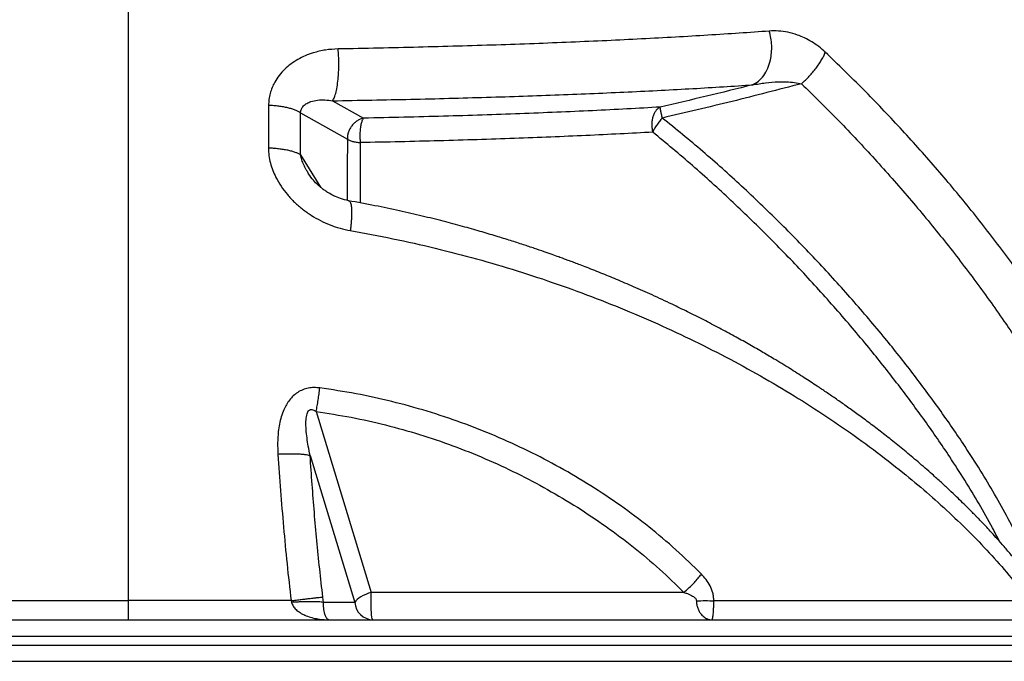
# Model space of a CAD drawing. Units: millimetres. Extents: x 8 to 201, y 4 to 288.
# Drawn here: x 63 to 78, y 221 to 231 of the extents above; entities that cross this region are included whole.
import ezdxf

# ---------------------------------------------------------------- set-up
doc = ezdxf.new("R2010")
doc.units = ezdxf.units.MM

msp = doc.modelspace()

# ---------------------------------------------------------------- linework, layer by layer
at = {"color": 7, "linetype": 'Continuous', "lineweight": 25}
for p, q in [((67.14359, 229.265), (67.14252, 228.61069)), ((68.12505, 229.33669), (68.60028, 229.06925)), ((67.63417, 228.50631), (67.63363, 229.15244)), ((67.63363, 229.15244), (68.35235, 228.74804)), ((67.63417, 228.50631), (67.93798, 228.01368)), ((67.76213, 228.2137), (67.75366, 228.22748)), ((68.3717, 227.80365), (68.37414, 227.80324)), ((67.87326, 224.57371), (68.71696, 221.80265)), ((67.78101, 223.89934), (68.46593, 221.64979)), ((67.48905, 221.67659), (67.49696, 221.64979)), ((67.98379, 221.64979), (67.97562, 221.73244)), ((73.51049, 221.80265), (68.71696, 221.80265)), ((68.46593, 221.64979), (67.98379, 221.64979)), ((47.5, 221.38292), (82.5, 221.38292)), ((47.25, 221.13292), (82.75, 221.13292)), ((47.25, 220.99681), (82.75, 220.99681)), ((47.48865, 220.74707), (82.51135, 220.74707))]:
    msp.add_line(p, q, dxfattribs=at)
at = {"color": 7, "linetype": 'Continuous', "lineweight": 25, "flags": 128}
for points in [[(68.71696, 221.80265), (68.67453, 221.78894), (68.63362, 221.77289), (68.59514, 221.75485), (68.55992, 221.73522), (68.52876, 221.71443), (68.50234, 221.69294), (68.48124, 221.67124), (68.46593, 221.64979)], [(68.7431, 221.38292), (68.73799, 221.38777), (68.73305, 221.40217), (68.72843, 221.42566), (68.72429, 221.45747), (68.72075, 221.49658), (68.71794, 221.54171), (68.71595, 221.59141), (68.71483, 221.64408), (68.71462, 221.698), (68.71534, 221.75143), (68.71696, 221.80265)]]:
    msp.add_lwpolyline(points, dxfattribs=at)
at = {"color": 7, "linetype": 'Continuous', "lineweight": 25}
msp.add_arc((68.75245, 221.66999), 0.28723, 184.034381, 268.133744, dxfattribs=at)
for points, knots in [([(65, 221.67664), (65, 221.86698), (65, 222.25224), (65, 222.83514), (65, 223.42848), (65, 224.03013), (65, 224.63799), (65, 225.24998), (65, 225.94116), (65, 226.70783), (65, 227.54497), (65, 228.37099), (65, 229.12811), (65, 229.81483), (65, 230.43037), (65, 231.02618), (65, 231.59945), (65, 232.11085), (65, 232.56185), (65, 232.95432), (65, 233.32667), (65, 233.67761), (65, 233.90393), (65, 234.01341)], [0, 0, 0, 0, 0.0447268, 0.09052948, 0.13728358, 0.18485279, 0.23309115, 0.2818448, 0.33095338, 0.39875118, 0.46646178, 0.53362803, 0.5997826, 0.65165877, 0.70233673, 0.75156764, 0.79910068, 0.84468334, 0.87896467, 0.91176138, 0.9429493, 0.97240382, 1, 1, 1, 1]), ([(74.8164, 230.40457), (74.66511, 230.39355), (74.36221, 230.37148), (73.8812, 230.34037), (73.38164, 230.31082), (72.86344, 230.28304), (72.32888, 230.25708), (71.77891, 230.23302), (71.21418, 230.21087), (70.63543, 230.19065), (70.04389, 230.1724), (69.44132, 230.15625), (68.83043, 230.14203), (68.41678, 230.13433), (68.21018, 230.13049)], [0, 0, 0, 0, 0.08318318, 0.16654566, 0.2500025, 0.3334554, 0.41680155, 0.49997739, 0.58316588, 0.66654016, 0.7500094, 0.83346542, 0.91682415, 1, 1, 1, 1]), ([(74.56149, 229.58048), (74.59285, 229.59766), (74.65557, 229.63203), (74.7344, 229.72099), (74.79695, 229.83141), (74.83564, 229.95175), (74.85437, 230.07115), (74.85668, 230.18408), (74.84537, 230.29726), (74.82605, 230.3688), (74.8164, 230.40457)], [0, 0, 0, 0, 0.13995187, 0.27990289, 0.4198429, 0.55978018, 0.66984483, 0.77987566, 0.88994166, 1, 1, 1, 1]), ([(75.6766, 230.07965), (75.6429, 230.10961), (75.57521, 230.16979), (75.46839, 230.24175), (75.35963, 230.30098), (75.23762, 230.35149), (75.10331, 230.38871), (74.95791, 230.40945), (74.8636, 230.4062), (74.8164, 230.40457)], [0, 0, 0, 0, 0.12371865, 0.24848326, 0.37339228, 0.49830972, 0.66515451, 0.83243078, 1, 1, 1, 1]), ([(68.21018, 230.13049), (68.1452, 230.12682), (68.01525, 230.11948), (67.84724, 230.07935), (67.70651, 230.02791), (67.59188, 229.9708), (67.48522, 229.90146), (67.38881, 229.81992), (67.30513, 229.72664), (67.24174, 229.63137), (67.19648, 229.53815), (67.16671, 229.44986), (67.14763, 229.35844), (67.14493, 229.29609), (67.14359, 229.265)], [0, 0, 0, 0, 0.12604058, 0.2520455, 0.33600905, 0.4202422, 0.50430617, 0.58759558, 0.67067742, 0.75343237, 0.81526295, 0.87699003, 0.93866031, 1, 1, 1, 1]), ([(68.12505, 229.3367), (68.135, 229.35258), (68.15489, 229.38434), (68.18005, 229.46807), (68.20023, 229.57287), (68.21305, 229.68803), (68.21966, 229.80319), (68.22115, 229.91295), (68.21842, 230.02385), (68.21293, 230.09494), (68.21018, 230.13049)], [0, 0, 0, 0, 0.13995391, 0.27990704, 0.41985023, 0.55979105, 0.6698521, 0.77988249, 0.88994472, 1, 1, 1, 1]), ([(75.31281, 229.59804), (75.33295, 229.61634), (75.37323, 229.65295), (75.43098, 229.71248), (75.48552, 229.77408), (75.53575, 229.83709), (75.58086, 229.90031), (75.61991, 229.96258), (75.65286, 230.02316), (75.66869, 230.06082), (75.6766, 230.07965)], [0, 0, 0, 0, 0.125000896, 0.250000004, 0.375001403, 0.49999621, 0.624999751, 0.749996889, 0.874998374, 1, 1, 1, 1]), ([(81.00827, 222.15693), (80.95518, 222.32776), (80.84922, 222.66868), (80.65683, 223.1696), (80.44485, 223.66198), (80.21326, 224.14585), (79.93884, 224.67053), (79.61728, 225.23315), (79.24485, 225.83032), (78.83368, 226.44086), (78.38137, 227.06369), (77.88616, 227.69801), (77.36767, 228.31765), (76.8263, 228.9217), (76.26507, 229.51129), (75.87271, 229.89024), (75.6766, 230.07965)], [0, 0, 0, 0, 0.056997598, 0.113744877, 0.170319674, 0.226765942, 0.283107357, 0.356725381, 0.430065669, 0.503073685, 0.585943717, 0.668808888, 0.751662097, 0.834490577, 0.917277648, 1, 1, 1, 1]), ([(68.12505, 229.3367), (68.32619, 229.34012), (68.72892, 229.34696), (69.32373, 229.3596), (69.9105, 229.37395), (70.48659, 229.39018), (71.05029, 229.40816), (71.60042, 229.42785), (72.13625, 229.44924), (72.65718, 229.47233), (73.16227, 229.49703), (73.64931, 229.52333), (74.11839, 229.55101), (74.41389, 229.57066), (74.56149, 229.58048)], [0, 0, 0, 0, 0.08317033, 0.16652382, 0.24997506, 0.3334402, 0.41681122, 0.49999755, 0.58317265, 0.6665198, 0.74997559, 0.83343736, 0.916807, 1, 1, 1, 1]), ([(74.56149, 229.58046), (74.32587, 229.52164), (73.85476, 229.40402), (73.38175, 229.29448), (73.1453, 229.23972)], [0, 0, 0, 0, 0.50012923, 1, 1, 1, 1]), ([(75.31281, 229.59804), (74.95811, 229.5061), (74.24874, 229.32223), (73.53523, 229.15558), (73.1785, 229.07225)], [0, 0, 0, 0, 0.50002586, 1, 1, 1, 1]), ([(74.56149, 229.58048), (74.62785, 229.59182), (74.75856, 229.61415), (74.9333, 229.62746), (75.08102, 229.62763), (75.20004, 229.61997), (75.27631, 229.60514), (75.31281, 229.59804)], [0, 0, 0, 0, 0.26930955, 0.53045372, 0.69699239, 0.85496808, 1, 1, 1, 1]), ([(75.31281, 229.59804), (75.50443, 229.4093), (75.88786, 229.03162), (76.43662, 228.44532), (76.96617, 227.84555), (77.47345, 227.23143), (77.95794, 226.60404), (78.39416, 225.99792), (78.78483, 225.41461), (79.13338, 224.85581), (79.46111, 224.28648), (79.7436, 223.74848), (79.98379, 223.2444), (80.18515, 222.77634), (80.36772, 222.30265), (80.46882, 221.98168), (80.51937, 221.8212)], [0, 0, 0, 0, 0.08312207, 0.16633276, 0.24958867, 0.33284997, 0.41608052, 0.4992484, 0.56910519, 0.63916964, 0.70937427, 0.7795892, 0.83473018, 0.88984015, 0.94492221, 1, 1, 1, 1]), ([(67.63363, 229.15244), (67.62234, 229.15968), (67.59977, 229.17416), (67.5542, 229.19406), (67.50095, 229.21217), (67.44006, 229.22811), (67.37275, 229.24162), (67.30006, 229.2524), (67.22344, 229.2606), (67.17021, 229.26353), (67.14359, 229.265)], [0, 0, 0, 0, 0.12499351, 0.24998218, 0.37498635, 0.50000089, 0.62499451, 0.74999505, 0.87500204, 1, 1, 1, 1]), ([(67.63363, 229.15244), (67.63691, 229.17193), (67.64394, 229.21375), (67.68094, 229.26097), (67.73147, 229.29908), (67.80398, 229.33022), (67.89708, 229.34888), (68.00842, 229.3527), (68.08566, 229.3421), (68.12505, 229.3367)], [0, 0, 0, 0, 0.08361562, 0.17945775, 0.29004918, 0.41430197, 0.59825796, 0.79516362, 1, 1, 1, 1]), ([(73.1453, 229.23972), (72.97734, 229.23011), (72.64147, 229.21089), (72.11123, 229.18447), (71.56424, 229.15994), (71.00034, 229.1375), (70.42113, 229.11714), (69.82708, 229.09892), (69.22055, 229.08269), (68.80698, 229.07373), (68.60028, 229.06925)], [0, 0, 0, 0, 0.12547404, 0.25090296, 0.37611969, 0.50090189, 0.6255241, 0.75033613, 0.87521958, 1, 1, 1, 1]), ([(73.1453, 229.23972), (73.13344, 229.23283), (73.10947, 229.21892), (73.07822, 229.18418), (73.05222, 229.14084), (73.03285, 229.09008), (73.02054, 229.03392), (73.01599, 228.97416), (73.0189, 228.91326), (73.02728, 228.87457), (73.03143, 228.85542)], [0, 0, 0, 0, 0.12373096, 0.25, 0.37626904, 0.5, 0.62373096, 0.75, 0.87626904, 1, 1, 1, 1]), ([(73.1785, 229.07225), (73.17415, 229.09249), (73.16532, 229.13355), (73.15572, 229.18071), (73.1482, 229.21973), (73.14635, 229.23247), (73.1453, 229.23972)], [0, 0, 0, 0, 0.24645422, 0.50003323, 0.7156831, 1, 1, 1, 1]), ([(68.60028, 229.06925), (68.58334, 229.06482), (68.55049, 229.05624), (68.50269, 229.03123), (68.45866, 228.99805), (68.42021, 228.95619), (68.38979, 228.90926), (68.36785, 228.85832), (68.35391, 228.80385), (68.35287, 228.76682), (68.35235, 228.74804)], [0, 0, 0, 0, 0.12434987, 0.24103238, 0.37249868, 0.49999833, 0.62306092, 0.7461966, 0.87127373, 1, 1, 1, 1]), ([(68.60028, 229.06925), (68.5967, 229.06497), (68.58964, 229.05654), (68.58002, 229.03785), (68.57117, 229.015), (68.56332, 228.98786), (68.55672, 228.95731), (68.55145, 228.92434), (68.54744, 228.88868), (68.5448, 228.85082), (68.54352, 228.80512), (68.54429, 228.75232), (68.54764, 228.71385), (68.54931, 228.6948)], [0, 0, 0, 0, 0.08572984, 0.168859791, 0.25005662, 0.337373997, 0.421001389, 0.500112632, 0.58329851, 0.6691204, 0.75016923, 0.87631188, 1, 1, 1, 1]), ([(73.1785, 229.07225), (73.16339, 229.05552), (73.13278, 229.0216), (73.09148, 228.9652), (73.05588, 228.90822), (73.0395, 228.87286), (73.03143, 228.85542)], [0, 0, 0, 0, 0.24663131, 0.5, 0.75336869, 1, 1, 1, 1]), ([(78.95364, 221.86733), (78.911, 221.98319), (78.81976, 222.23112), (78.64903, 222.60081), (78.45543, 222.98014), (78.24607, 223.35333), (78.02367, 223.7212), (77.74487, 224.15321), (77.40388, 224.64594), (76.99436, 225.1948), (76.54619, 225.75649), (76.0574, 226.32948), (75.52613, 226.91221), (74.97281, 227.47984), (74.3973, 228.0303), (73.80215, 228.56428), (73.38632, 228.90298), (73.1785, 229.07225)], [0, 0, 0, 0, 0.04109655, 0.08793885, 0.13476858, 0.18164157, 0.22857333, 0.27555882, 0.3494529, 0.42332217, 0.49707529, 0.58085736, 0.6647277, 0.74863561, 0.83250898, 0.91629024, 1, 1, 1, 1]), ([(73.03143, 228.85542), (72.86573, 228.84635), (72.5344, 228.82823), (72.01138, 228.80333), (71.4719, 228.78021), (70.9158, 228.75908), (70.34464, 228.73989), (69.75887, 228.72273), (69.16085, 228.70745), (68.7531, 228.69902), (68.54931, 228.6948)], [0, 0, 0, 0, 0.125478893, 0.250910737, 0.376128824, 0.500911066, 0.62553223, 0.750342301, 0.875222998, 1, 1, 1, 1]), ([(78.34369, 222.58646), (78.30898, 222.65505), (78.21133, 222.84801), (78.03395, 223.15959), (77.8153, 223.52247), (77.54003, 223.94963), (77.20338, 224.43812), (76.79886, 224.98335), (76.35604, 225.54235), (75.87306, 226.11343), (75.34818, 226.6949), (74.80171, 227.2619), (74.23358, 227.81225), (73.64642, 228.3465), (73.23633, 228.68586), (73.03143, 228.85542)], [0, 0, 0, 0, 0.02883964, 0.08113026, 0.13360299, 0.18622159, 0.26908667, 0.35201805, 0.43487777, 0.52904411, 0.62332376, 0.71764148, 0.81189931, 0.90601573, 1, 1, 1, 1]), ([(67.14252, 228.61069), (67.14414, 228.57237), (67.1474, 228.49555), (67.17112, 228.38138), (67.20684, 228.2698), (67.26019, 228.14994), (67.33402, 228.02433), (67.43062, 227.89663), (67.54115, 227.77933), (67.66387, 227.67339), (67.79669, 227.57943), (67.93794, 227.49837), (68.086, 227.43172), (68.23923, 227.37856), (68.34429, 227.35704), (68.39682, 227.34628)], [0, 0, 0, 0, 0.0616577, 0.12359683, 0.18548798, 0.24738776, 0.33026182, 0.41347974, 0.49668954, 0.58022858, 0.66429858, 0.74817619, 0.83198097, 0.91598787, 1, 1, 1, 1]), ([(67.63417, 228.50631), (67.62287, 228.51316), (67.60026, 228.52686), (67.55451, 228.54557), (67.5011, 228.56254), (67.43997, 228.57737), (67.37243, 228.58985), (67.29952, 228.59971), (67.22261, 228.60702), (67.16921, 228.60946), (67.14252, 228.61069)], [0, 0, 0, 0, 0.12500102, 0.24999987, 0.37500068, 0.49999586, 0.62499979, 0.7499976, 0.87499882, 1, 1, 1, 1]), ([(68.35235, 228.74804), (68.35123, 228.51097), (68.34976, 228.19918), (68.35077, 227.88566), (68.35101, 227.81052)], [0, 0, 0, 0, 0.76033656, 1, 1, 1, 1]), ([(68.35235, 228.74804), (68.36225, 228.74195), (68.38233, 228.7296), (68.42918, 228.71418), (68.48515, 228.70181), (68.52811, 228.69711), (68.54931, 228.6948)], [0, 0, 0, 0, 0.24675523, 0.5, 0.75324477, 1, 1, 1, 1]), ([(68.54931, 228.6948), (68.54888, 228.46212), (68.54831, 228.15488), (68.55003, 227.84595), (68.55044, 227.77098)], [0, 0, 0, 0, 0.757322488, 1, 1, 1, 1]), ([(67.75366, 228.22748), (67.74295, 228.24427), (67.71694, 228.28504), (67.68373, 228.35408), (67.65263, 228.4297), (67.64012, 228.48162), (67.63417, 228.50631)], [0, 0, 0, 0, 0.2010949, 0.4884927, 0.75678396, 1, 1, 1, 1]), ([(68.37434, 227.80438), (68.33132, 227.81421), (68.25147, 227.83245), (68.14842, 227.8767), (68.07002, 227.91917), (68.01753, 227.95307), (67.97831, 227.98105), (67.94214, 228.00931), (67.89027, 228.05456), (67.8238, 228.12169), (67.78118, 228.18356), (67.75811, 228.21706)], [0, 0, 0, 0, 0.17351085, 0.32200324, 0.43911503, 0.52285857, 0.56752622, 0.62653787, 0.70075021, 0.83795321, 1, 1, 1, 1]), ([(78.79711, 222.03922), (78.75157, 222.09763), (78.66521, 222.20838), (78.5375, 222.36311), (78.42168, 222.49867), (78.31859, 222.61546), (78.22926, 222.71403), (78.15448, 222.79476), (78.09489, 222.85799), (78.05154, 222.90341), (78.02353, 222.9325), (78.00572, 222.95091), (77.99113, 222.96594), (77.97451, 222.983), (77.95472, 223.00323), (77.91824, 223.04033), (77.86, 223.09895), (77.77848, 223.17959), (77.68325, 223.27197), (77.57511, 223.37467), (77.45068, 223.49002), (77.29071, 223.63443), (77.10215, 223.79887), (76.89266, 223.97447), (76.69125, 224.13724), (76.49885, 224.28757), (76.31613, 224.42596), (76.14366, 224.55287), (75.98194, 224.66873), (75.83147, 224.77391), (75.68925, 224.87113), (75.53125, 224.97687), (75.34574, 225.0979), (75.12392, 225.23813), (74.90502, 225.3718), (74.69297, 225.4972), (74.49182, 225.6128), (74.27778, 225.73211), (74.05054, 225.85474), (73.81225, 225.97899), (73.57058, 226.10055), (73.30705, 226.22841), (73.03074, 226.35713), (72.74553, 226.48413), (72.48354, 226.59597), (72.27488, 226.68158), (72.11503, 226.74528), (72.00173, 226.78955), (71.90437, 226.82693), (71.83299, 226.85393), (71.78543, 226.87176), (71.75276, 226.88393), (71.71469, 226.89805), (71.66018, 226.91812), (71.5829, 226.94625), (71.48263, 226.9822), (71.35911, 227.02565), (71.21205, 227.07616), (71.0411, 227.13325), (70.84589, 227.19631), (70.62602, 227.26464), (70.38109, 227.33742), (70.11069, 227.41373), (69.81442, 227.49251), (69.49194, 227.57266), (69.14289, 227.65273), (68.76724, 227.73198), (68.50634, 227.77992), (68.37187, 227.80462)], [0, 0, 0, 0, 0.02052716, 0.0389238, 0.05519744, 0.06935348, 0.08139584, 0.09132741, 0.09915031, 0.10486612, 0.10825886, 0.11002682, 0.11176479, 0.1139041, 0.11644469, 0.11938646, 0.12790744, 0.13865543, 0.15013216, 0.16338054, 0.17839721, 0.19517737, 0.22035821, 0.24418131, 0.26660448, 0.28763504, 0.30728063, 0.32555257, 0.34245965, 0.35800722, 0.37219694, 0.38608607, 0.40601023, 0.42791389, 0.45179299, 0.46990244, 0.48900076, 0.5090866, 0.53015824, 0.55221364, 0.57457174, 0.59576879, 0.62293429, 0.64780518, 0.67038922, 0.69070589, 0.7012444, 0.71104848, 0.71939374, 0.72580113, 0.7289948, 0.73132549, 0.73398832, 0.7385267, 0.74494811, 0.75325428, 0.76344712, 0.7755285, 0.7894999, 0.80536216, 0.82311514, 0.84275735, 0.8642857, 0.88769556, 0.91298094, 0.94013386, 0.96914426, 1, 1, 1, 1]), ([(68.37414, 227.80324), (68.37633, 227.8031), (68.38287, 227.80269), (68.39195, 227.79208), (68.40122, 227.77191), (68.40839, 227.74263), (68.41348, 227.70534), (68.41637, 227.66041), (68.41696, 227.60835), (68.41527, 227.54997), (68.41134, 227.48624), (68.40539, 227.4183), (68.39967, 227.37029), (68.39682, 227.34628)], [0, 0, 0, 0, 0.0477264, 0.14290427, 0.23810301, 0.33335611, 0.42862253, 0.52385001, 0.61904103, 0.71426148, 0.80951736, 0.90476991, 1, 1, 1, 1]), ([(68.39682, 227.34628), (68.61516, 227.30653), (69.05216, 227.22695), (69.69716, 227.0812), (70.33318, 226.91688), (70.9579, 226.73279), (71.56999, 226.53059), (72.16825, 226.31108), (72.75239, 226.07481), (73.32257, 225.82223), (73.87867, 225.55376), (74.41981, 225.26997), (74.94506, 224.9715), (75.45343, 224.65905), (75.94397, 224.33327), (76.41607, 223.99434), (76.84422, 223.66178), (77.23143, 223.33769), (77.58025, 223.02421), (77.914, 222.7014), (78.23085, 222.36911), (78.53114, 222.02795), (78.7142, 221.79258), (78.80578, 221.67483)], [0, 0, 0, 0, 0.05003345, 0.10013532, 0.15027165, 0.20040013, 0.2504626, 0.30039294, 0.35021412, 0.40008561, 0.45001938, 0.49997902, 0.54994441, 0.59989292, 0.64977141, 0.69956256, 0.74939875, 0.79101882, 0.83272422, 0.87448532, 0.91628192, 0.95811553, 1, 1, 1, 1]), ([(67.92787, 224.93605), (67.89861, 224.93871), (67.84008, 224.94403), (67.7524, 224.9347), (67.66822, 224.91011), (67.59057, 224.86989), (67.52198, 224.81626), (67.46399, 224.75177), (67.41587, 224.67984), (67.37259, 224.59397), (67.3367, 224.49423), (67.30936, 224.38173), (67.28934, 224.24796), (67.28006, 224.09311), (67.2853, 223.97671), (67.28792, 223.91857)], [0, 0, 0, 0, 0.062867315, 0.125757711, 0.188687416, 0.251632209, 0.314433742, 0.377034264, 0.439451242, 0.501861141, 0.585061363, 0.668063746, 0.751105119, 0.87567698, 1, 1, 1, 1]), ([(67.87326, 224.57371), (67.87881, 224.60249), (67.88992, 224.66006), (67.90463, 224.75148), (67.91769, 224.84429), (67.92447, 224.90547), (67.92787, 224.93605)], [0, 0, 0, 0, 0.2500007, 0.49999978, 0.75000205, 1, 1, 1, 1]), ([(73.77645, 222.08482), (73.64835, 222.21015), (73.39189, 222.46105), (72.97627, 222.80899), (72.54051, 223.13599), (72.08462, 223.43959), (71.61134, 223.71954), (71.12246, 223.97462), (70.61962, 224.20404), (70.10361, 224.40707), (69.5754, 224.58348), (69.03564, 224.73142), (68.4866, 224.85268), (68.11413, 224.90826), (67.92787, 224.93605)], [0, 0, 0, 0, 0.08337707, 0.16690758, 0.25054941, 0.33423268, 0.41785952, 0.50131948, 0.58450298, 0.66750952, 0.75060952, 0.83369517, 0.91683818, 1, 1, 1, 1]), ([(67.78101, 223.89934), (67.77135, 223.9474), (67.75323, 224.03746), (67.73249, 224.17086), (67.71901, 224.29539), (67.71528, 224.39605), (67.71973, 224.4689), (67.72703, 224.51552), (67.73841, 224.55419), (67.75351, 224.58064), (67.76888, 224.59476), (67.7813, 224.60163), (67.79495, 224.60501), (67.81528, 224.60464), (67.8429, 224.595), (67.86251, 224.58124), (67.87326, 224.57371)], [0, 0, 0, 0, 0.17872196, 0.33494348, 0.49060223, 0.63268384, 0.69798929, 0.75270906, 0.80131537, 0.84130637, 0.85886566, 0.87549137, 0.89222859, 0.90994592, 0.95068358, 1, 1, 1, 1]), ([(67.87326, 224.57371), (68.05234, 224.5464), (68.41086, 224.49174), (68.93973, 224.37265), (69.45963, 224.22753), (69.96882, 224.05464), (70.46618, 223.85599), (70.95124, 223.63171), (71.42277, 223.3829), (71.87912, 223.11054), (72.31902, 222.81563), (72.73941, 222.499), (73.13997, 222.16344), (73.38726, 221.92264), (73.51049, 221.80265)], [0, 0, 0, 0, 0.08289558, 0.16595988, 0.2491477, 0.33205028, 0.41526448, 0.49858601, 0.58212039, 0.66594268, 0.74967004, 0.83351947, 0.91704315, 1, 1, 1, 1]), ([(67.78101, 223.89934), (67.76977, 223.90193), (67.74727, 223.90712), (67.70159, 223.91327), (67.64807, 223.91809), (67.58678, 223.92138), (67.51896, 223.92313), (67.44568, 223.92324), (67.36842, 223.92189), (67.31475, 223.91968), (67.28792, 223.91857)], [0, 0, 0, 0, 0.12499331, 0.24998162, 0.37498599, 0.50000107, 0.62499441, 0.74999491, 0.87500214, 1, 1, 1, 1]), ([(67.28792, 223.91857), (67.30069, 223.73341), (67.32627, 223.36235), (67.3728, 222.80301), (67.42558, 222.24056), (67.46786, 221.86487), (67.48905, 221.67659)], [0, 0, 0, 0, 0.2484528, 0.49792011, 0.74837987, 1, 1, 1, 1]), ([(67.97562, 221.73244), (67.9592, 221.87637), (67.92631, 222.1645), (67.88373, 222.59633), (67.84549, 223.02736), (67.81097, 223.46164), (67.7911, 223.75196), (67.78101, 223.89934)], [0, 0, 0, 0, 0.19904916, 0.39846513, 0.59688606, 0.79536628, 1, 1, 1, 1]), ([(73.51049, 221.80265), (73.53795, 221.82675), (73.59288, 221.87496), (73.66484, 221.94926), (73.72666, 222.01968), (73.75985, 222.06311), (73.77645, 222.08482)], [0, 0, 0, 0, 0.27995277, 0.55987722, 0.77994043, 1, 1, 1, 1]), ([(73.96795, 221.67598), (73.96707, 221.69596), (73.96532, 221.73591), (73.94917, 221.81388), (73.91333, 221.90541), (73.85205, 222.00278), (73.80166, 222.05747), (73.77645, 222.08482)], [0, 0, 0, 0, 0.12589653, 0.2517261, 0.50175287, 0.75084329, 1, 1, 1, 1]), ([(62.51095, 221.67659), (62.71721, 221.6766), (63.12975, 221.6766), (63.75192, 221.67661), (64.37552, 221.67663), (64.79184, 221.67664), (65, 221.67664)], [0, 0, 0, 0, 0.2500015, 0.50000238, 0.75000202, 1, 1, 1, 1]), ([(65, 221.38292), (65, 221.38402), (65, 221.38623), (65, 221.40359), (65, 221.43064), (65, 221.46726), (65, 221.51196), (65, 221.56313), (65, 221.61863), (65, 221.65731), (65, 221.67664)], [0, 0, 0, 0, 0.12497352, 0.24992622, 0.3749502, 0.50002109, 0.62498294, 0.74997938, 0.87501177, 1, 1, 1, 1]), ([(67.48905, 221.67659), (67.28232, 221.6766), (66.8694, 221.67661), (66.247, 221.67663), (65.62386, 221.67664), (65.20793, 221.67664), (65, 221.67664)], [0, 0, 0, 0, 0.2505537, 0.50047919, 0.75027148, 1, 1, 1, 1]), ([(67.48905, 221.67659), (67.51571, 221.67972), (67.56904, 221.68597), (67.64567, 221.69489), (67.71823, 221.7033), (67.78523, 221.71102), (67.84564, 221.71793), (67.89821, 221.72388), (67.9429, 221.72888), (67.96471, 221.73125), (67.97562, 221.73244)], [0, 0, 0, 0, 0.12499786, 0.2500051, 0.3750056, 0.49999892, 0.62501404, 0.75001842, 0.87500671, 1, 1, 1, 1]), ([(67.98379, 221.64979), (67.97271, 221.65138), (67.95054, 221.65458), (67.90551, 221.65782), (67.85275, 221.65984), (67.7923, 221.66051), (67.72537, 221.65985), (67.65299, 221.65781), (67.57663, 221.65458), (67.52352, 221.65138), (67.49696, 221.64979)], [0, 0, 0, 0, 0.12499349, 0.24998215, 0.37498641, 0.50000106, 0.62499458, 0.74999506, 0.87500208, 1, 1, 1, 1]), ([(73.51049, 221.80265), (73.52822, 221.79674), (73.56111, 221.78579), (73.60548, 221.76712), (73.64018, 221.7489), (73.6661, 221.73112), (73.68429, 221.71391), (73.6971, 221.69576), (73.69909, 221.68225), (73.70001, 221.67598)], [0, 0, 0, 0, 0.236817963, 0.439286045, 0.608457937, 0.731248817, 0.83316186, 0.922514619, 1, 1, 1, 1]), ([(73.70001, 221.67598), (73.74724, 221.67617), (73.84169, 221.67656), (73.92586, 221.67617), (73.96795, 221.67598)], [0, 0, 0, 0, 0.49999963, 1, 1, 1, 1]), ([(73.70001, 221.67598), (73.70124, 221.65651), (73.7031, 221.62706), (73.71164, 221.58941), (73.72283, 221.55292), (73.73829, 221.51895), (73.75711, 221.48836), (73.77505, 221.46452), (73.7968, 221.44152), (73.82257, 221.42055), (73.8441, 221.40757), (73.86042, 221.39982), (73.87093, 221.39549), (73.88226, 221.39155), (73.8958, 221.3878), (73.91485, 221.38393), (73.92987, 221.3833), (73.93914, 221.38292)], [0, 0, 0, 0, 0.11274071, 0.17061459, 0.22975469, 0.34592279, 0.40798412, 0.47282456, 0.55619096, 0.6418534, 0.73156806, 0.7616815, 0.79402271, 0.82859295, 0.86539319, 0.91690228, 1, 1, 1, 1]), ([(73.93914, 221.38292), (73.94076, 221.38397), (73.944, 221.38609), (73.949, 221.40283), (73.95387, 221.42913), (73.95838, 221.46503), (73.96229, 221.50926), (73.96534, 221.56044), (73.96743, 221.61669), (73.96778, 221.65634), (73.96795, 221.67598)], [0, 0, 0, 0, 0.1343347, 0.26812983, 0.39946289, 0.52738132, 0.65133846, 0.77075693, 0.88649131, 1, 1, 1, 1]), ([(78.80578, 221.67483), (78.65688, 221.67488), (78.35938, 221.67498), (77.88179, 221.67513), (77.38307, 221.67527), (76.86102, 221.6754), (76.3194, 221.67553), (75.75895, 221.67565), (75.18111, 221.67577), (74.58547, 221.67588), (74.17377, 221.67595), (73.96795, 221.67598)], [0, 0, 0, 0, 0.11218482, 0.2241294, 0.33570803, 0.44715405, 0.55895764, 0.66904895, 0.77932138, 0.88967346, 1, 1, 1, 1]), ([(67.49696, 221.64979), (67.50384, 221.62998), (67.51851, 221.58772), (67.56629, 221.53522), (67.62795, 221.48926), (67.70288, 221.45099), (67.78708, 221.42077), (67.87787, 221.39911), (67.9725, 221.38548), (68.03666, 221.38377), (68.06886, 221.38292)], [0, 0, 0, 0, 0.089336185, 0.190617215, 0.305146263, 0.431240077, 0.566715278, 0.708363659, 0.853664291, 1, 1, 1, 1]), ([(68.06886, 221.38292), (68.06524, 221.38333), (68.05933, 221.38402), (68.05068, 221.38897), (68.0429, 221.39573), (68.03483, 221.40589), (68.02711, 221.41877), (68.01978, 221.43443), (68.0113, 221.45715), (68.0022, 221.48925), (67.99342, 221.53554), (67.9867, 221.58827), (67.98471, 221.63036), (67.98379, 221.64979)], [0, 0, 0, 0, 0.10455951, 0.17087651, 0.25589295, 0.33644658, 0.41623174, 0.49556825, 0.56976258, 0.69510364, 0.80901756, 0.91187812, 1, 1, 1, 1])]:
    msp.add_open_spline(points, degree=3, knots=knots, dxfattribs=at)

doc.saveas('drawing.dxf')
